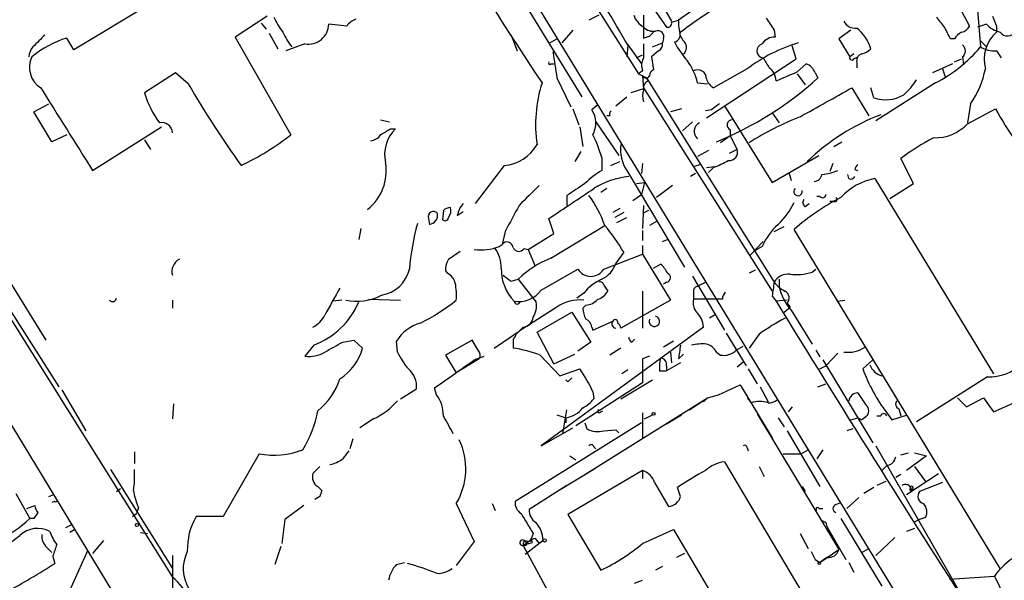
# Model space of a CAD drawing. Extents: x 2 to 73150, y -45309 to 72934.
# Drawn here: x 318 to 402, y 72259 to 72306 of the extents above; entities that cross this region are included whole.
import ezdxf

# ---------------------------------------------------------------- set-up
doc = ezdxf.new("R2010")
doc.units = 0
doc.header["$MEASUREMENT"] = 0
doc.layers.add('MAIN', color=5, linetype='CONTINUOUS')

msp = doc.modelspace()

# ---------------------------------------------------------------- linework, layer by layer
at = {"layer": 'MAIN'}
for p, q in [((350.8587, 72324.0748), (365.8447, 72299.6908)), ((352.8907, 72322.4661), (394.8853, 72253.6321)), ((361.0187, 72316.8781), (370.6707, 72301.6381)), ((371.5173, 72309.5121), (373.4647, 72306.1254)), ((329.2687, 72307.6494), (322.6647, 72303.6701)), ((371.094, 72308.4114), (373.0413, 72305.6174)), ((375.7507, 72307.3954), (374.0573, 72306.2101)), ((398.1027, 72306.9721), (398.78, 72305.7021)), ((399.4573, 72307.0568), (399.7113, 72303.9241)), ((339.09, 72306.5488), (336.3807, 72304.7708)), ((338.582, 72305.9561), (339.0053, 72305.4481)), ((367.284, 72306.6334), (366.4373, 72306.2101)), ((371.094, 72306.6334), (371.094, 72304.6861)), ((373.4647, 72306.0408), (374.0573, 72306.2101)), ((339.2593, 72305.1094), (340.0213, 72303.7548)), ((345.8633, 72305.7021), (344.3393, 72305.8714)), ((365.0827, 72305.3634), (364.1513, 72304.2628)), ((371.9407, 72305.1941), (371.7713, 72305.2788)), ((382.1853, 72305.3634), (382.27, 72304.7708)), ((388.7047, 72305.3634), (387.6887, 72304.6014)), ((400.2193, 72305.8714), (399.4573, 72305.6174)), ((401.066, 72305.7021), (401.066, 72305.1941)), ((322.6647, 72303.6701), (322.072, 72304.6861)), ((336.3807, 72304.7708), (341.122, 72296.4734)), ((359.8333, 72304.9401), (360.3413, 72303.5854)), ((363.1353, 72304.2628), (363.728, 72304.6014)), ((371.856, 72303.9241), (372.7027, 72304.2628)), ((372.7873, 72304.6014), (372.7027, 72304.2628)), ((387.6887, 72304.6014), (388.62, 72303.0774)), ((397.51, 72304.6014), (397.1713, 72304.6014)), ((399.7113, 72304.4321), (400.2193, 72303.9241)), ((342.3073, 72304.1781), (340.6987, 72303.5854)), ((369.7393, 72304.0934), (369.6547, 72303.0774)), ((369.7393, 72304.0934), (370.9247, 72302.4848)), ((372.364, 72303.5854), (371.7713, 72303.0774)), ((384.048, 72302.9081), (383.7093, 72304.0088)), ((401.066, 72303.5854), (401.4893, 72302.9928)), ((370.5013, 72302.9928), (371.0093, 72303.2468)), ((371.7713, 72303.0774), (371.9407, 72301.9768)), ((376.428, 72297.9128), (384.048, 72302.9081)), ((388.9587, 72303.3314), (388.62, 72303.0774)), ((388.9587, 72302.9081), (389.2973, 72303.0774)), ((389.2127, 72302.5694), (389.2127, 72302.1461)), ((397.51, 72302.6541), (398.1027, 72302.9081)), ((398.1873, 72303.0774), (398.272, 72302.4001)), ((363.22, 72302.4848), (363.474, 72302.4848)), ((371.0093, 72301.8921), (370.6707, 72301.6381)), ((379.8993, 72302.0614), (377.0207, 72300.4528)), ((384.1327, 72301.8074), (384.8947, 72302.4848)), ((397.3407, 72302.4848), (395.6473, 72301.7228)), ((396.494, 72302.0614), (396.748, 72301.2994)), ((331.3007, 72301.7228), (328.676, 72300.0294)), ((332.4013, 72300.7914), (331.3007, 72301.7228)), ((363.728, 72301.2994), (364.9133, 72298.8441)), ((370.6707, 72301.6381), (371.348, 72301.2994)), ((371.0093, 72301.4688), (371.094, 72300.3681)), ((371.5173, 72301.0454), (371.348, 72301.2994)), ((371.348, 72301.2994), (382.1853, 72283.9428)), ((384.1327, 72301.6381), (384.81, 72300.7068)), ((385.6567, 72301.7228), (385.9107, 72301.2994)), ((299.8047, 72300.7068), (337.9047, 72237.9688)), ((371.094, 72300.3681), (369.9933, 72300.0294)), ((371.094, 72300.4528), (382.016, 72283.1808)), ((375.666, 72300.8761), (376.5127, 72300.7914)), ((388.7893, 72300.4528), (390.2287, 72298.0821)), ((390.652, 72299.6061), (390.398, 72300.4528)), ((395.9013, 72300.8761), (390.8213, 72297.6588)), ((368.7233, 72298.9288), (369.6547, 72299.6908)), ((319.278, 72298.4208), (320.548, 72299.0981)), ((320.802, 72295.8808), (319.278, 72298.4208)), ((365.0827, 72298.6748), (365.5907, 72297.3201)), ((367.1993, 72299.0134), (366.6913, 72298.5901)), ((374.3113, 72298.6748), (373.38, 72298.4208)), ((376.8513, 72298.5901), (376.3433, 72298.5054)), ((377.952, 72298.9288), (382.016, 72292.4094)), ((398.8647, 72299.0981), (398.6107, 72297.4894)), ((398.6107, 72297.4048), (400.9813, 72298.6748)), ((348.742, 72297.7434), (349.504, 72297.5741)), ((367.03, 72297.5741), (368.9773, 72294.6954)), ((368.2153, 72298.0821), (367.9613, 72298.0821)), ((375.2427, 72297.5741), (374.396, 72296.8121)), ((382.016, 72298.3361), (382.6087, 72297.4894)), ((324.2733, 72293.4254), (330.1153, 72297.1508)), ((349.5887, 72296.9814), (350.012, 72296.9814)), ((365.6753, 72297.1508), (365.9293, 72295.4574)), ((378.46, 72296.8968), (378.46, 72296.3888)), ((322.072, 72296.4734), (320.802, 72295.8808)), ((328.676, 72296.0501), (329.184, 72295.2034)), ((378.46, 72296.3888), (377.6133, 72295.7961)), ((378.46, 72296.3888), (379.0527, 72295.2034)), ((387.2653, 72295.4574), (387.9427, 72295.8808)), ((376.5973, 72295.1188), (375.666, 72294.6108)), ((379.0527, 72295.2034), (378.3753, 72294.8648)), ((365.76, 72295.0341), (365.252, 72294.1874)), ((367.538, 72294.5261), (367.538, 72293.4254)), ((382.016, 72292.4094), (385.9953, 72294.6954)), ((394.0387, 72292.3248), (392.938, 72294.4414)), ((359.2407, 72293.8488), (356.7853, 72290.6314)), ((368.3, 72293.8488), (369.062, 72294.1874)), ((369.6547, 72293.4254), (374.5653, 72285.2128)), ((371.0093, 72294.0181), (370.9247, 72293.1714)), ((375.92, 72293.9334), (375.412, 72293.7641)), ((376.428, 72293.6794), (377.1053, 72293.7641)), ((377.0207, 72293.6794), (376.5973, 72293.2561)), ((387.1807, 72294.0181), (386.9267, 72293.3408)), ((389.0433, 72293.5101), (389.2973, 72293.4254)), ((375.4967, 72293.1714), (375.0733, 72292.9174)), ((383.4553, 72293.1714), (383.6247, 72292.5788)), ((388.5353, 72292.7481), (388.4507, 72293.0868)), ((390.7367, 72292.7481), (400.812, 72276.1534)), ((367.9613, 72291.9014), (367.4533, 72291.5628)), ((370.5013, 72292.3248), (371.1787, 72292.4094)), ((371.1787, 72292.4094), (370.9247, 72291.3934)), ((373.5493, 72292.1554), (372.1947, 72291.1394)), ((392.0067, 72291.0548), (394.0387, 72292.3248)), ((364.5747, 72291.3088), (364.5747, 72290.4621)), ((370.1627, 72290.8854), (370.9247, 72291.3934)), ((386.08, 72291.2241), (385.826, 72291.2241)), ((354.076, 72290.0388), (353.9913, 72289.2768)), ((369.062, 72290.2081), (368.4693, 72289.8694)), ((371.094, 72290.4621), (371.0093, 72288.5148)), ((371.5173, 72290.0388), (371.0093, 72289.7848)), ((384.81, 72290.3774), (385.1487, 72290.6314)), ((387.2653, 72290.8008), (386.9267, 72290.8008)), ((352.806, 72289.3614), (352.8907, 72288.8534)), ((355.2613, 72289.6154), (355.7693, 72289.9541)), ((363.474, 72288.0914), (363.0507, 72289.3614)), ((369.4007, 72289.8694), (368.6387, 72289.4461)), ((368.808, 72289.0228), (369.6547, 72289.4461)), ((347.0487, 72288.5148), (346.8793, 72287.5834)), ((363.22, 72285.9748), (367.792, 72288.7688)), ((371.0093, 72288.3454), (371.0093, 72287.4988)), ((372.1947, 72289.1074), (371.602, 72288.7688)), ((382.1853, 72288.2608), (383.032, 72288.6841)), ((401.4047, 72259.6434), (383.8787, 72288.4301)), ((359.3253, 72288.2608), (359.0713, 72287.1601)), ((361.2727, 72286.7368), (363.474, 72288.0914)), ((372.7027, 72287.4141), (373.126, 72287.5834)), ((358.8173, 72286.9908), (359.0713, 72287.1601)), ((360.934, 72286.8214), (361.2727, 72286.7368)), ((361.2727, 72286.7368), (361.8653, 72285.2974)), ((371.0093, 72287.0754), (371.0093, 72286.3134)), ((380.1533, 72286.2288), (381.254, 72287.4141)), ((381.1693, 72286.9908), (380.5767, 72286.6521)), ((314.1133, 72285.8901), (331.0467, 72258.8814)), ((315.8913, 72286.1441), (320.294, 72279.0321)), ((354.4993, 72285.8901), (355.5153, 72286.5674)), ((367.7073, 72285.0434), (371.0093, 72286.3134)), ((369.4007, 72286.4828), (368.7233, 72285.5514)), ((371.0093, 72286.3134), (373.38, 72282.4188)), ((362.3733, 72283.2654), (365.506, 72285.0434)), ((371.9407, 72285.1281), (372.5333, 72285.4668)), ((385.4027, 72284.7894), (385.7413, 72285.0434)), ((354.4147, 72284.7048), (354.2453, 72284.9588)), ((359.8333, 72284.0274), (360.426, 72284.1968)), ((360.426, 72284.1968), (361.95, 72282.2494)), ((375.2427, 72284.4508), (377.952, 72279.8788)), ((380.5767, 72284.9588), (380.0687, 72284.7048)), ((382.6087, 72284.1968), (382.6087, 72283.6041)), ((367.7073, 72283.6888), (368.046, 72283.1808)), ((373.0413, 72283.9428), (372.7873, 72283.7734)), ((375.666, 72283.6041), (376.3433, 72283.9428)), ((316.5687, 72282.6728), (321.3947, 72275.0528)), ((347.726, 72282.5034), (350.4353, 72282.4188)), ((366.014, 72283.0114), (365.4213, 72282.5881)), ((371.0093, 72283.1808), (371.0093, 72280.0481)), ((375.3273, 72283.0961), (375.3273, 72282.5034)), ((377.444, 72282.5034), (375.3273, 72282.5034)), ((377.7827, 72282.5034), (377.444, 72282.5034)), ((382.016, 72282.7574), (382.3547, 72282.3341)), ((331.0467, 72282.4188), (331.0467, 72281.7414)), ((345.44, 72282.4188), (344.678, 72282.3341)), ((363.728, 72281.8261), (360.5107, 72279.7941)), ((366.1833, 72281.9954), (365.9293, 72281.7414)), ((373.38, 72282.4188), (369.1467, 72280.0481)), ((383.286, 72282.4188), (382.3547, 72282.3341)), ((383.032, 72281.4028), (383.54, 72281.8261)), ((383.286, 72282.1648), (383.54, 72281.8261)), ((387.604, 72282.3341), (388.1967, 72282.4188)), ((362.0347, 72279.7094), (364.998, 72281.4028)), ((364.998, 72281.4028), (366.6067, 72278.8628)), ((377.1053, 72281.1488), (376.682, 72280.8948)), ((383.6247, 72281.5721), (385.4027, 72278.6934)), ((360.8493, 72280.1328), (360.5107, 72279.7941)), ((376.174, 72280.1328), (362.3733, 72270.0574)), ((366.6913, 72280.1328), (366.776, 72279.8788)), ((366.776, 72279.8788), (368.4693, 72280.6408)), ((358.394, 72278.3548), (360.5107, 72279.7941)), ((360.2567, 72279.5401), (360.5107, 72279.7941)), ((363.474, 72277.0001), (362.0347, 72279.7094)), ((378.1213, 72279.6248), (379.8147, 72276.8308)), ((380.9153, 72279.5401), (380.0687, 72278.3548)), ((343.0693, 72278.6088), (342.3073, 72277.6774)), ((345.5247, 72278.8628), (346.456, 72279.0321)), ((346.456, 72279.0321), (347.218, 72278.3548)), ((350.1813, 72278.0161), (350.0967, 72278.9474)), ((356.5313, 72279.0321), (354.2453, 72277.7621)), ((357.0393, 72278.1854), (356.5313, 72279.0321)), ((360.0027, 72279.1168), (360.0027, 72278.3548)), ((366.6067, 72278.8628), (365.506, 72278.1008)), ((369.1467, 72278.3548), (368.2153, 72277.7621)), ((370.078, 72278.8628), (370.332, 72279.1168)), ((373.634, 72278.9474), (372.7873, 72278.4394)), ((378.968, 72278.1854), (379.5607, 72278.5241)), ((354.2453, 72277.7621), (355.1767, 72276.2381)), ((356.7007, 72277.3388), (357.5473, 72277.6774)), ((362.2887, 72277.7621), (363.982, 72275.9841)), ((363.474, 72277.0001), (365.252, 72277.8468)), ((371.602, 72277.6774), (371.0093, 72277.4234)), ((373.38, 72278.0161), (373.4647, 72277.0848)), ((374.0573, 72277.4234), (374.4807, 72277.8468)), ((377.2747, 72278.0161), (377.6133, 72277.7621)), ((385.7413, 72278.1854), (386.08, 72277.5928)), ((387.604, 72277.9314), (386.588, 72276.8308)), ((357.124, 72277.4234), (355.1767, 72276.2381)), ((371.0093, 72277.4234), (371.0093, 72275.3914)), ((374.2267, 72277.0848), (373.0413, 72276.4074)), ((373.0413, 72276.8308), (373.0413, 72276.4074)), ((379.0527, 72276.7461), (379.5607, 72277.1694)), ((386.08, 72276.5768), (386.588, 72276.8308)), ((386.334, 72277.3388), (390.5673, 72270.3114)), ((390.5673, 72277.3388), (389.7207, 72276.5768)), ((363.982, 72275.9841), (365.6753, 72276.5768)), ((369.7393, 72276.4921), (369.2313, 72276.1534)), ((372.4487, 72276.4074), (373.0413, 72276.4074)), ((379.984, 72276.5768), (380.746, 72275.3068)), ((400.304, 72275.8994), (394.2927, 72272.0894)), ((353.4833, 72274.3754), (353.314, 72274.9681)), ((364.6593, 72275.4761), (364.49, 72275.6454)), ((371.0093, 72275.3914), (365.3367, 72271.7508)), ((369.1467, 72274.0368), (371.856, 72275.6454)), ((377.444, 72274.3754), (379.3067, 72275.2221)), ((379.3067, 72275.2221), (382.016, 72270.7348)), ((381, 72275.0528), (381.6773, 72273.7828)), ((385.9107, 72275.0528), (386.588, 72275.3068)), ((321.6487, 72274.7988), (323.6807, 72271.3274)), ((350.4353, 72274.0368), (351.79, 72274.8834)), ((366.0987, 72267.6021), (376.5127, 72274.1214)), ((366.776, 72274.6294), (366.8607, 72274.0368)), ((374.9887, 72273.1054), (376.5127, 72274.1214)), ((376.5127, 72274.1214), (376.174, 72273.7828)), ((376.5127, 72274.1214), (377.444, 72274.3754)), ((379.8993, 72274.1214), (380.238, 72273.6981)), ((397.764, 72274.1214), (398.526, 72273.3594)), ((398.526, 72273.3594), (399.9653, 72274.1214)), ((399.9653, 72274.1214), (400.812, 72272.9361)), ((331.1313, 72273.6134), (331.0467, 72272.3434)), ((383.7093, 72273.3594), (383.3707, 72272.9361)), ((400.812, 72272.9361), (402.7593, 72273.7828)), ((363.728, 72272.6821), (364.49, 72272.4281)), ((364.236, 72271.0734), (364.5747, 72273.1054)), ((367.4533, 72272.9361), (367.6227, 72273.0208)), ((371.0093, 72272.8514), (371.0093, 72270.7348)), ((371.1787, 72272.3434), (371.856, 72272.6821)), ((373.0413, 72271.9201), (374.3113, 72272.6821)), ((380.746, 72272.7668), (387.6887, 72261.2521)), ((389.9747, 72272.5128), (389.636, 72272.2588)), ((390.906, 72272.5974), (391.2447, 72272.5974)), ((391.7527, 72272.8514), (392.176, 72272.2588)), ((392.176, 72272.2588), (393.5307, 72272.6821)), ((392.7687, 72273.1901), (392.938, 72272.5974)), ((348.1493, 72272.3434), (346.964, 72271.5814)), ((370.9247, 72272.0048), (360.172, 72265.3161)), ((364.49, 72272.4281), (364.49, 72272.0048)), ((366.0987, 72272.0048), (366.268, 72271.4968)), ((382.524, 72272.4281), (383.032, 72271.6661)), ((388.7047, 72272.2588), (389.2973, 72272.4281)), ((389.2973, 72272.4281), (389.636, 72272.2588)), ((362.3733, 72270.0574), (365.0827, 72271.5814)), ((367.7073, 72271.3274), (368.7233, 72271.4121)), ((368.7233, 72271.4121), (368.9773, 72271.1581)), ((383.286, 72271.3274), (386.08, 72266.5861)), ((388.874, 72271.4968), (388.366, 72271.3274)), ((346.3713, 72270.6501), (346.1173, 72269.8034)), ((366.8607, 72269.9728), (367.03, 72269.8034)), ((390.8213, 72270.0574), (398.9493, 72255.9181)), ((327.8293, 72269.5494), (327.8293, 72268.5334)), ((338.4127, 72269.3801), (335.3647, 72264.0461)), ((364.8287, 72269.2108), (365.3367, 72268.8721)), ((379.8993, 72269.8881), (379.984, 72269.6341)), ((384.4713, 72269.3801), (385.064, 72269.7188)), ((386.334, 72269.7188), (385.826, 72268.9568)), ((392.938, 72269.2954), (393.6153, 72269.4648)), ((395.1393, 72269.2108), (393.446, 72267.9408)), ((394.1233, 72269.4648), (395.1393, 72269.2108)), ((343.5773, 72268.2794), (342.9847, 72267.6868)), ((377.952, 72268.7028), (385.572, 72255.9181)), ((380.9153, 72268.2794), (381.3387, 72267.4328)), ((391.7527, 72268.3641), (391.3293, 72267.9408)), ((394.1233, 72268.2794), (395.0547, 72267.0094)), ((325.7973, 72268.0254), (331.0467, 72259.6434)), ((364.1513, 72266.4168), (366.9453, 72268.1101)), ((371.0093, 72267.9408), (364.6593, 72264.2154)), ((371.0093, 72267.9408), (371.0093, 72267.2634)), ((392.938, 72267.6021), (392.5147, 72267.3481)), ((393.446, 72265.9088), (396.1553, 72267.6868)), ((364.5747, 72266.6708), (361.3573, 72264.6388)), ((372.0253, 72266.9248), (373.2107, 72264.8928)), ((391.668, 72267.0094), (390.906, 72266.6708)), ((396.494, 72266.9248), (394.5467, 72266.1628)), ((317.754, 72265.9934), (318.9393, 72263.8768)), ((320.548, 72265.7394), (320.9713, 72265.9088)), ((326.3053, 72266.1628), (326.644, 72266.4168)), ((343.408, 72266.5861), (343.7467, 72266.2474)), ((374.2267, 72265.7394), (373.9727, 72266.5014)), ((384.556, 72266.5861), (384.81, 72266.1628)), ((390.652, 72266.5014), (389.8053, 72265.9934)), ((393.7847, 72266.4168), (393.7847, 72266.5861)), ((318.6853, 72264.7234), (319.3627, 72264.9774)), ((321.056, 72265.3161), (320.802, 72265.2314)), ((342.2227, 72264.9774), (340.614, 72263.7921)), ((343.5773, 72265.7394), (343.154, 72265.4854)), ((355.1767, 72265.1468), (356.7007, 72261.9294)), ((358.2247, 72265.1468), (358.4787, 72264.5541)), ((387.4347, 72265.0621), (387.858, 72265.2314)), ((389.382, 72265.6548), (388.366, 72264.7234)), ((327.66, 72264.0461), (327.9987, 72264.3001)), ((328.168, 72264.8081), (327.9987, 72264.3001)), ((364.6593, 72264.2154), (367.4533, 72259.4741)), ((385.9953, 72264.7234), (386.334, 72264.7234)), ((319.278, 72263.8768), (318.9393, 72263.8768)), ((321.9873, 72263.1148), (322.4953, 72263.3688)), ((335.3647, 72264.0461), (333.0787, 72264.0461)), ((340.614, 72263.7921), (340.36, 72261.7601)), ((386.588, 72263.5381), (386.6727, 72263.1994)), ((387.858, 72263.8768), (391.3293, 72258.1194)), ((394.5467, 72263.7921), (394.0387, 72263.5381)), ((395.0547, 72263.9614), (394.5467, 72263.7921)), ((322.7493, 72262.9454), (322.326, 72262.6914)), ((328.3373, 72262.6914), (328.93, 72262.6068)), ((361.696, 72262.6068), (361.442, 72261.9294)), ((371.0093, 72261.7601), (373.634, 72262.9454)), ((373.634, 72262.9454), (378.6293, 72254.4788)), ((384.3867, 72262.6068), (385.064, 72261.3368)), ((386.6727, 72263.1994), (388.2813, 72260.4054)), ((394.1233, 72263.0301), (393.446, 72262.7761)), ((325.2047, 72262.0141), (324.2733, 72260.9134)), ((356.7007, 72261.9294), (355.1767, 72259.8974)), ((360.8493, 72261.5908), (361.2727, 72261.9294)), ((360.8493, 72261.8448), (360.8493, 72261.5908)), ((361.1033, 72261.5908), (360.8493, 72261.5908)), ((360.8493, 72261.5908), (371.2633, 72242.3714)), ((362.5427, 72262.0141), (361.0187, 72260.8288)), ((361.5267, 72262.1834), (361.6113, 72261.8448)), ((361.8653, 72262.1834), (362.204, 72261.7601)), ((392.43, 72262.2681), (390.8213, 72260.7441)), ((320.3787, 72261.4214), (320.802, 72260.9981)), ((322.072, 72257.1881), (323.85, 72261.1674)), ((331.0467, 72260.7441), (331.0467, 72255.2408)), ((340.2753, 72261.5061), (339.7673, 72259.9821)), ((374.5653, 72260.9134), (373.888, 72260.5748)), ((386.08, 72260.1514), (387.6887, 72261.2521)), ((389.636, 72260.9981), (390.2287, 72261.3368)), ((320.8867, 72260.6594), (321.056, 72260.0668)), ((350.0967, 72259.9821), (350.774, 72260.1514)), ((385.6567, 72260.4054), (386.08, 72260.1514)), ((386.6727, 72260.5748), (386.08, 72260.1514)), ((388.5353, 72260.1514), (388.9587, 72259.3048)), ((372.7027, 72259.8128), (372.11, 72259.4741)), ((370.332, 72258.3734), (371.0093, 72258.6274)), ((397.0867, 72258.7121), (400.8967, 72258.9661)), ((400.8967, 72258.9661), (401.7433, 72257.2728))]:
    msp.add_line(p, q, dxfattribs=at)
for centre, radius in [((371.9406, 72272.7668), 0.1197), ((328.0409, 72263.3265), 0.1338), ((362.6837, 72262.0142), 0.1411), ((386.0165, 72260.0668), 0.1058)]:
    msp.add_circle(centre, radius, dxfattribs=at)
for centre, radius, start, end in [((614.2465, 71852.4862), 547.3666, 119.820055, 124.468676), ((80.2545, 72136.485), 334.5056, 30.070352, 32.634821), ((676.8362, 72510.3036), 377.748, 210.905132, 213.670132), ((398.8898, 72272.3418), 41.063, 120.931811, 127.062005), ((344.0805, 72308.2392), 4.7425, 201.98066, 219.947262), ((347.4316, 72304.472), 1.9932, 113.861793, 141.891048), ((372.0333, 72307.261), 1.8931, 199.361464, 240.252491), ((373.1401, 72305.942), 0.3393, 253.071082, 16.928918), ((376.8924, 72305.9984), 2.843, 175.729587, 194.661911), ((635.8695, 72475.2116), 305.2934, 213.57418, 213.803342), ((389.0575, 72306.5631), 1.0419, 204.840818, 278.566386), ((184.6466, 72136.7133), 271.0713, 38.542744, 38.771924), ((612.5413, 72390.7883), 227.9506, 201.687966, 201.917182), ((344.8425, 72306.9692), 4.7425, 201.98066, 219.947262), ((342.5829, 72305.9132), 1.7569, 260.974645, 358.636694), ((371.8983, 72306.3371), 1.0793, 221.822669, 281.312015), ((287.0964, 72389.6997), 119.7487, 314.885409, 315.114592), ((372.2878, 72304.7793), 0.5302, 340.39633, 109.59349), ((373.5576, 72304.9825), 0.6552, 284.233485, 26.885726), ((375.7696, 72305.515), 1.6774, 193.993164, 224.113543), ((386.8839, 72302.6962), 3.6701, 16.76459, 50.614591), ((142.9173, 72178.1094), 283.9812, 26.45046, 26.679643), ((398.8221, 72303.882), 1.4964, 118.735138, 151.264862), ((398.0242, 72306.0042), 0.8139, 275.534773, 338.212969), ((403.1983, 72302.8554), 3.1648, 132.356865, 194.529782), ((401.7824, 72307.2311), 2.0717, 221.019159, 259.49553), ((402.0169, 72305.5777), 0.7225, 212.070954, 335.563264), ((324.4834, 72296.7106), 8.3321, 106.822742, 130.170256), ((573.7261, 72050.4073), 359.246, 134.88542, 135.11458), ((329.0255, 72431.7632), 133.8594, 288.316974, 288.54617), ((372.0254, 72304.1781), 0.6826, 299.738635, 7.12814), ((380.9034, 72308.0823), 8.0975, 207.46725, 221.29196), ((374.0149, 72303.8817), 0.721, 310.246158, 40.234958), ((387.9912, 72291.5248), 13.2853, 106.503029, 127.523548), ((382.2136, 72303.5572), 1.2149, 87.33919, 149.265937), ((320.2097, 72303.0266), 1.3559, 138.554901, 177.852942), ((913.9044, 72387.0745), 556.8226, 188.632162, 188.861347), ((667.3938, 72303.5854), 296.3004, 179.885389, 180.114592), ((381.3302, 72303.5939), 0.606, 105.398588, 262.775288), ((389.2308, 72304.958), 1.6763, 283.988163, 314.129898), ((390.1647, 72311.9521), 12.4734, 297.381024, 319.938592), ((397.8063, 72303.5854), 0.635, 306.869898, 53.130102), ((400.9477, 72305.9908), 2.4083, 239.110093, 272.815596), ((320.9419, 72302.1867), 2.0381, 154.086195, 238.29231), ((363.1354, 72302.5694), 0.1198, 135, 315), ((372.153, 72302.3577), 1.2348, 149.04818, 202.151227), ((371.0517, 72299.9024), 4.7159, 11.915627, 36.973897), ((593.1644, 72429.5583), 246.8296, 210.848162, 211.077365), ((388.7894, 72302.9927), 0.1894, 153.434949, 333.448488), ((389.8235, 72302.7287), 0.6312, 107.280921, 194.617437), ((372.0507, 72301.5365), 0.4538, 104.027058, 188.580088), ((375.6906, 72301.2495), 0.7382, 357.305807, 119.482058), ((380.9571, 72301.0028), 1.3982, 1.745882, 54.853892), ((192.7334, 72745.9505), 483.6288, 293.084002, 293.313173), ((384.5558, 72301.3839), 1.1519, 17.110409, 72.889591), ((392.4251, 72303.6118), 7.8639, 324.972286, 348.629483), ((371.3057, 72301.6381), 0.3413, 209.734472, 330.257201), ((371.7048, 72300.4427), 0.6312, 107.280921, 194.617437), ((377.867, 72301.7226), 1.526, 199.437119, 236.317222), ((366.4646, 72322.7008), 28.9166, 291.952449, 312.259441), ((389.298, 72304.347), 5.941, 310.953398, 327.215925), ((2078.9115, 73397.5824), 2073.142, 211.9521618, 212.181346), ((407.9757, 72344.7179), 87.413, 210.166661, 215.587106), ((373.7928, 72297.3203), 11.8795, 162.583022, 188.195856), ((372.5751, 72299.7754), 1.5658, 161.068631, 198.931369), ((-227.2594, 73399.8706), 1260.2522, 299.0345073, 299.263691), ((336.7521, 72302.4799), 8.4397, 196.87917, 216.250334), ((391.6454, 72302.4993), 3.059, 251.049741, 300.370768), ((365.0016, 72297.4624), 2.0315, 330.86595, 33.719011), ((368.681, 72298.209), 0.4827, 142.11877, 195.242626), ((504.1899, 72129.4942), 211.6803, 126.752594, 126.981777), ((427.4888, 72313.581), 30.4112, 209.350744, 221.724568), ((378.6353, 72297.302), 0.4414, 90.77878, 246.605443), ((394.1736, 72273.4641), 26.4134, 111.748198, 122.276523), ((398.0051, 72280.6008), 18.822, 111.049575, 133.792791), ((330.1424, 72296.6059), 0.9051, 2.33666, 102.532928), ((222.1676, 72508.3987), 246.8469, 300.848162, 301.077349), ((352.0945, 72294.805), 3.0122, 133.73695, 193.480789), ((376.2344, 72296.7516), 0.8388, 118.410396, 227.338488), ((395.903, 72299.8924), 3.677, 267.334465, 317.425897), ((326.695, 72315.0168), 23.4946, 295.713689, 307.883368), ((347.8105, 72297.0664), 1.1043, 274.404277, 327.518859), ((357.91, 72291.8813), 9.9847, 15.360206, 27.38167), ((406.9118, 72275.5668), 23.4844, 118.427858, 126.514377), ((358.9539, 72297.3837), 3.5466, 274.638466, 330.305014), ((372.5184, 72295.2456), 3.3932, 173.549604, 212.4405), ((378.3494, 72295.0015), 0.7317, 265.398918, 16.017461), ((372.6146, 72304.7776), 11.9408, 291.653589, 298.382261), ((345.0091, 72293.413), 4.2131, 308.66533, 9.42342), ((371.003, 72287.4027), 6.9483, 119.912824, 134.896212), ((385.5732, 72298.671), 5.625, 276.903413, 291.163589), ((389.5942, 72293.4674), 0.5525, 122.502209, 175.567893), ((370.6005, 72285.8233), 7.1365, 96.246566, 121.60361), ((385.5209, 72293.2358), 0.7435, 273.94121, 348.439183), ((391.7105, 72287.6255), 5.2143, 100.763429, 137.631775), ((388.7046, 72293.0869), 0.3787, 243.44848, 333.414653), ((784.682, 71867.9841), 598.6727, 134.8854085, 135.1145915), ((-270.0519, 73243.1428), 1144.7785, 303.5754775, 303.8046576), ((619.3211, 71910.8402), 457.8778, 123.575469, 123.804666), ((384.2113, 72291.6474), 0.355, 134.315222, 13.805261), ((359.1908, 72285.8127), 9.095, 18.967057, 37.178459), ((397.4813, 72272.7282), 20.7745, 117.595496, 130.902476), ((385.0372, 72290.7123), 0.4047, 140.42467, 235.846582), ((386.3038, 72291.3995), 0.2843, 218.087058, 358.770406), ((387.35, 72290.9701), 0.1893, 243.421413, 63.421413), ((354.728, 72289.3359), 0.9587, 93.546139, 132.848561), ((353.9491, 72289.9965), 0.7782, 314.989588, 22.379735), ((357.3788, 72289.1916), 2.1595, 138.185346, 168.682262), ((910.244, 71993.0109), 625.0471, 151.5829448, 151.8121272), ((378.7145, 72293.0479), 5.6662, 312.246141, 335.699315), ((353.2204, 72289.513), 0.4412, 38.023034, 200.094042), ((352.7944, 72289.6354), 0.7879, 277.020388, 10.930571), ((354.2151, 72289.4521), 0.2843, 218.071195, 358.790557), ((371.1143, 72283.5855), 19.9703, 164.453037, 175.813486), ((355.0749, 72278.1105), 16.5929, 30.302917, 39.966634), ((386.3319, 72284.6599), 5.6644, 132.240961, 155.700952), ((357.2936, 72290.7422), 4.049, 261.579926, 292.105433), ((356.1432, 72285.1979), 2.8443, 358.593831, 34.804718), ((359.4838, 72286.8381), 0.5233, 7.465865, 142.024186), ((360.4879, 72287.0786), 0.515, 199.571495, 330.0343), ((332.1709, 72284.8506), 1.1675, 117.085189, 195.662283), ((356.5022, 72284.8436), 2.2598, 152.413275, 177.077961), ((365.9714, 72278.5669), 7.9024, 110.375717, 134.566777), ((348.3151, 72285.7701), 2.9724, 279.911055, 345.848749), ((363.0049, 72285.0972), 4.0183, 179.559404, 223.442091), ((366.6067, 72285.7449), 1.3052, 212.510246, 327.487394), ((366.5409, 72286.2652), 2.2962, 295.737016, 341.888574), ((371.3053, 72283.9001), 1.9906, 23.844128, 51.910186), ((353.8357, 72283.5474), 1.2941, 13.891284, 63.423069), ((486.5005, 72453.6143), 211.6703, 233.014179, 233.243351), ((369.1465, 72280.5565), 3.9798, 113.838679, 141.914657), ((372.9884, 72284.3344), 0.3951, 277.693333, 69.620458), ((383.3707, 72283.2653), 1.3653, 82.877066, 150.250434), ((384.0482, 72289.3602), 4.7673, 263.880527, 286.506538), ((916.1182, 71964.8015), 653.7538, 150.8307993, 151.0599891), ((349.3703, 72282.7992), 5.8188, 356.251686, 10.484951), ((367.4109, 72283.6746), 0.2967, 2.742842, 115.321376), ((375.7761, 72283.1638), 0.4539, 104.039305, 188.578205), ((678.4539, 72241.0246), 299.3611, 171.757331, 171.986511), ((384.5569, 72285.8914), 3.0695, 219.407873, 242.017332), ((386.8212, 72284.4403), 4.2947, 191.227516, 221.901436), ((325.9667, 72282.6516), 0.3445, 222.506361, 349.378301), ((346.7135, 72286.8727), 4.551, 258.146616, 297.667537), ((360.4899, 72284.617), 2.3181, 259.998463, 324.335329), ((366.0845, 72283.4629), 1.4709, 273.851648, 319.281668), ((366.8891, 72283.7589), 1.2933, 283.878289, 333.448818), ((376.5549, 72282.2071), 1.2629, 166.430326, 219.560428), ((378.7382, 72282.4447), 0.9573, 137.120783, 176.48452), ((382.8062, 72282.607), 0.6524, 317.33528, 61.580881), ((340.7091, 72284.8928), 6.7126, 290.585616, 336.809031), ((344.4031, 72295.9223), 17.2747, 296.565496, 308.584182), ((360.3414, 72282.3341), 0.2434, 180, 0), ((360.3407, 72281.9109), 1.6445, 325.499193, 11.87843), ((365.6557, 72279.0961), 3.342, 83.84535, 125.226573), ((368.1862, 72281.8566), 2.2598, 182.922039, 207.586725), ((1526.3283, 72982.7994), 1341.39, 211.4795096, 212.8250711), ((342.054, 72282.0795), 2.1577, 295.55205, 334.44795), ((360.8282, 72281.0006), 0.8681, 271.392836, 358.600566), ((372.0095, 72280.6302), 0.4454, 156.179865, 76.959101), ((374.3034, 72280.0331), 1.8733, 3.050887, 46.985816), ((392.0859, 72263.8538), 19.2573, 117.759206, 125.455603), ((353.0808, 72277.0853), 3.5174, 105.704865, 148.035538), ((365.8812, 72280.0543), 0.8139, 5.534773, 68.212969), ((368.7445, 72280.408), 0.3605, 139.771109, 266.628873), ((368.6745, 72280.5398), 0.2287, 342.595155, 153.793463), ((368.5958, 72280.0054), 0.5526, 4.432107, 57.497791), ((359.7058, 72279.5828), 0.5526, 302.502209, 355.567893), ((370.3742, 72279.3284), 0.5518, 184.396316, 237.536771), ((133.0724, 72659.467), 435.8848, 298.940978, 299.170144), ((342.7445, 72279.6391), 4.6542, 302.872656, 343.981723), ((357.7607, 72265.0026), 13.5391, 70.461608, 80.468245), ((670.4918, 72235.6661), 299.3611, 171.752594, 171.981777), ((376.1317, 72273.5665), 5.1355, 86.692372, 100.929647), ((376.1173, 72277.4371), 1.2941, 26.576931, 76.108716), ((388.4793, 72280.4192), 2.431, 261.309924, 305.471648), ((-1588.7069, 75643.5983), 3929.1736, 300.4321565, 301.0887573), ((342.7306, 72279.9637), 2.3252, 259.510677, 303.109816), ((355.885, 72280.6861), 6.2977, 205.085102, 220.730862), ((356.592, 72277.75), 0.6243, 328.453829, 44.227622), ((375.7964, 72276.7037), 3.3608, 166.151891, 185.057985), ((372.4794, 72276.9385), 0.5721, 349.14965, 84.594322), ((377.9095, 72279.1935), 1.4617, 258.308778, 316.397046), ((-237.6711, 73122.8334), 1033.5081, 304.8775424, 305.1067238), ((391.8043, 72277.5221), 1.6097, 202.141807, 252.837081), ((400.3522, 72280.3088), 4.4097, 269.373714, 311.381371), ((349.8184, 72275.077), 1.9811, 354.391856, 49.206407), ((449.5036, 72190.9705), 119.7487, 134.885409, 135.114591), ((356.8169, 72270.2851), 10.8654, 23.567509, 35.384366), ((403.5588, 72281.7079), 14.7588, 200.344535, 216.875876), ((339.7113, 72277.5573), 5.852, 309.175879, 341.805931), ((351.283, 72272.6541), 2.7936, 358.837012, 38.036158), ((389.3098, 72273.7635), 0.7814, 90.916596, 172.359327), ((643.6358, 72443.3867), 305.2796, 213.578084, 213.807267), ((345.6097, 72277.8462), 6.0606, 294.77382, 318.965975), ((364.4891, 72275.9854), 3.0695, 297.982668, 320.592127), ((380.9576, 72271.5395), 2.2754, 71.56107, 108.436541), ((381.7762, 72274.6714), 0.9783, 264.197915, 312.671983), ((389.6077, 72273.0208), 0.6267, 305.845888, 54.154112), ((392.9592, 72273.5976), 0.4498, 143.14284, 244.944632), ((333.967, 72274.7567), 9.5993, 328.343737, 349.581494), ((-26.4899, 72060.1663), 435.841, 28.940975, 29.170165), ((364.1317, 72274.6839), 2.2841, 279.025182, 321.907865), ((367.3263, 72272.9784), 0.1339, 108.421413, 341.578587), ((391.4987, 72272.5128), 0.2677, 18.421413, 161.578587), ((367.1994, 72273.2112), 1.9511, 241.485632, 285.088992), ((350.1574, 72268.0973), 5.8223, 329.551669, 25.081337), ((366.6278, 72269.9092), 0.2414, 15.273852, 142.11877), ((379.6877, 72269.8881), 0.2116, 0, 126.875312), ((339.7007, 72275.8699), 6.6164, 258.774643, 291.615356), ((515.0876, 72142.3076), 211.6403, 143.014163, 143.243367), ((383.7093, 72650.3798), 381.0005, 269.885409, 270.114592), ((391.6257, 72269.2531), 0.898, 278.130102, 351.869898), ((343.7885, 72271.2723), 2.8941, 282.684488, 306.863167), ((378.3952, 72265.688), 3.0472, 98.363041, 132.327949), ((318.889, 72267.5598), 8.9524, 351.570217, 2.981202), ((343.9096, 72267.4107), 0.9652, 163.378649, 238.688063), ((370.572, 72266.4875), 1.5177, 16.746614, 73.253386), ((386.5167, 72248.5141), 21.9293, 117.640211, 124.891184), ((393.3309, 72266.2138), 0.5512, 12.392395, 123.995657), ((393.8693, 72266.4732), 0.1411, 270, 126.84553), ((333.0542, 72267.027), 5.3664, 188.353117, 204.423543), ((470.6619, 72223.6434), 133.8752, 161.443679, 161.672862), ((393.7846, 72266.3321), 0.0847, 89.932354, 0), ((395.0277, 72265.7587), 0.6282, 139.965551, 256.899431), ((320.3182, 72265.0362), 0.9573, 183.521453, 222.879217), ((321.1407, 72265.4008), 0.1196, 225, 45), ((361.2726, 72265.2314), 1.1039, 175.599304, 237.530798), ((373.1072, 72266.0499), 1.1617, 275.111376, 344.498328), ((387.5335, 72264.7234), 0.3527, 106.262153, 253.733298), ((394.0806, 72264.427), 1.0797, 334.453148, 41.812468), ((446.4357, 72179.4636), 152.6259, 146.192738, 146.421942), ((784.531, 72517.4643), 493.7021, 210.849673, 211.078846), ((362.5709, 72264.5824), 1.2149, 177.33919, 239.265937), ((385.8683, 72264.6811), 0.1339, 18.421413, 251.578587), ((311.1188, 72272.35), 11.5306, 296.31283, 312.706048), ((337.8505, 72261.2394), 5.536, 149.536607, 181.62097), ((360.112, 72261.946), 2.4317, 1.604814, 40.899545), ((428.7386, 72348.2877), 94.6529, 243.327125, 243.556335), ((282.3719, 72309.1839), 58.8321, 302.94563, 307.384838), ((319.5982, 72260.8408), 2.1945, 61.873605, 133.317867), ((321.3183, 72262.4146), 1.3672, 175.490409, 226.588507), ((323.9036, 72263.8272), 3.4356, 197.81475, 218.779095), ((575.0558, 72176.5175), 267.7346, 161.45385, 161.683033), ((360.807, 72261.8236), 0.2367, 26.554224, 280.298349), ((361.1456, 72261.4639), 0.4825, 74.728219, 127.879149), ((361.3534, 72262.1564), 0.4045, 214.145878, 309.613322), ((445.8379, 72219.4101), 94.6529, 153.306795, 153.535978), ((361.2302, 72262.2259), 0.2995, 278.157154, 351.842846), ((361.9076, 72261.6332), 0.5518, 94.396316, 147.536771), ((360.0068, 72274.9663), 17.1889, 295.67179, 309.798743), ((335.2163, 72259.6222), 3.2467, 153.264478, 212.759084), ((554.8272, 72345.414), 189.3281, 206.450446, 206.679643), ((386.8083, 72261.4722), 0.9075, 261.407427, 345.963757), ((405.9402, 72255.3865), 6.1847, 98.319681, 144.634955), ((285.0591, 72316.1554), 66.6461, 298.54639, 302.691795), ((351.9601, 72258.2036), 2.5759, 136.335438, 170.530364), ((345.3802, 72239.7056), 21.13, 67.450073, 74.497023), ((353.5993, 72261.2284), 2.0116, 266.694252, 308.008131), ((328.5204, 72255.5086), 4.214, 19.771807, 53.165997)]:
    msp.add_arc(centre, radius, start, end, dxfattribs=at)

doc.saveas('drawing.dxf')
